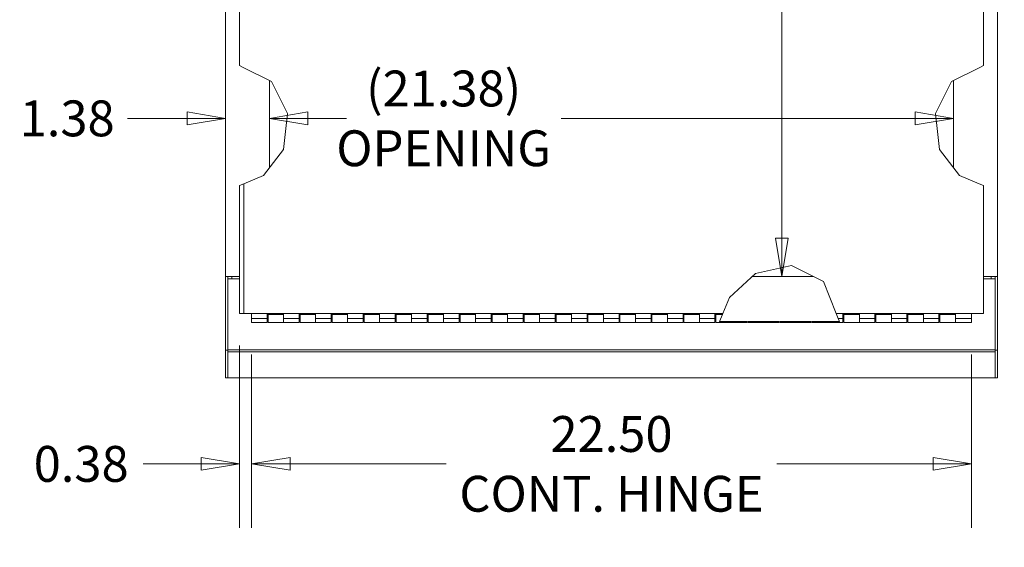
# Model space of a CAD drawing. Units: inches. Extents: x 16 to 261, y 5 to 163.
# Drawn here: x 126 to 156, y 41 to 57 of the extents above; entities that cross this region are included whole.
import ezdxf

# ---------------------------------------------------------------- set-up
doc = ezdxf.new("R2010")
doc.units = ezdxf.units.IN
doc.header["$LTSCALE"] = 16
doc.header["$MEASUREMENT"] = 0
doc.layers.get('0').update_dxf_attribs({"lineweight": 0})
for name, color, linetype, lineweight in [('Dimension (ANSI)', 7, 'Continuous', 5), ('Visible (ANSI)', 7, 'Continuous', 5), ('Visible Narrow (ANSI)', 7, 'Continuous', 5)]:
    doc.layers.add(name, color=color, linetype=linetype, lineweight=lineweight)
doc.styles.add('ROMANS', font='tahoma.ttf')
doc.dimstyles.new('Default (ANSI)', dxfattribs={"dimscale": 16, "dimtxt": 0.07, "dimasz": 0.075, "dimexe": 0.125, "dimexo": 0.0625, "dimgap": 0.031496, "dimtad": 0, "dimtih": 1, "dimtoh": 1, "dimrnd": 1e-08, "dimzin": 0, "dimdsep": 46, "dimtxsty": 'ROMANS', "dimblk": 'Filled-1', "dimcen": 0.09, "dimdle": 0.393701, "dimclrd": 256, "dimclre": 256, "dimclrt": 256, "dimadec": 0, "dimazin": 0, "dimtfac": 0.857143, "dimtofl": 0, "dimtmove": 0, "dimatfit": 3, "dimfxl": 1, "dimtolj": 1, "dimtzin": 0, "dimlwd": -1, "dimlwe": -1, "dimarcsym": 0})

# ---------------------------------------------------------------- blocks, each defined once
blk = doc.blocks.new('Filled-1')
at = {"color": 0}
for p, q in [((0, 0), (-1, 0.167)), ((-1, 0.167), (-1, -0.167)), ((-1, 0), (0, 0)), ((-1, -0.167), (0, 0))]:
    blk.add_line(p, q, dxfattribs=at)
at = {"color": 0, "flags": 128}
blk.add_lwpolyline([(-1, -0.167), (0, 0), (-1, 0.167), (-1, -0.167)], dxfattribs=at)
at = {"color": 0}
blk.add_solid([(-1, -0.167), (0, 0), (-1, 0.167), (-1, -0.167)], dxfattribs=at)
blk = doc.blocks.new('*D35')
at = {"layer": 'Defpoints', "color": 0, "transparency": 16777216}
for p in [(133.469, 54.144), (154.844, 54.144), (154.844, 54.144)]:
    blk.add_point(p, dxfattribs=at)
at = {"layer": 'Dimension (ANSI)', "transparency": 16777216}
for p, q in [((134.669, 54.144), (135.235, 54.144)), ((153.644, 54.144), (142.582, 54.144))]:
    blk.add_line(p, q, dxfattribs=at)
at = {"layer": 'Dimension (ANSI)', "transparency": 16777216, "xscale": 1.200000047683715, "yscale": 1.200000047683715, "zscale": 1.200000047683715, "rotation": 180}
blk.add_blockref('Filled-1', (133.469, 54.144), dxfattribs=at)
at = {"layer": 'Dimension (ANSI)', "transparency": 16777216, "xscale": 1.200000047683715, "yscale": 1.200000047683715, "zscale": 1.200000047683715}
blk.add_blockref('Filled-1', (154.844, 54.144), dxfattribs=at)
at = {"layer": 'Dimension (ANSI)', "transparency": 16777216, "insert": (138.909, 54.144), "char_height": 1.12, "attachment_point": 5, "style": 'ROMANS'}
blk.add_mtext('\\A1;\\fTahoma|b0|i0;\\H1.1200;(21.38)\\P\\fTahoma|b0|i0;\\H1.1200;OPENING', dxfattribs=at)
blk = doc.blocks.new('*D36')
at = {"layer": 'Defpoints', "color": 0, "transparency": 16777216}
for p in [(132.094, 54.144), (133.469, 54.144), (133.469, 54.144)]:
    blk.add_point(p, dxfattribs=at)
at = {"layer": 'Dimension (ANSI)', "transparency": 16777216}
for p, q in [((130.894, 54.144), (129.027, 54.144)), ((134.669, 54.144), (135.869, 54.144))]:
    blk.add_line(p, q, dxfattribs=at)
at = {"layer": 'Dimension (ANSI)', "transparency": 16777216, "xscale": 1.200000047683715, "yscale": 1.200000047683715, "zscale": 1.200000047683715}
blk.add_blockref('Filled-1', (132.094, 54.144), dxfattribs=at)
at = {"layer": 'Dimension (ANSI)', "transparency": 16777216, "xscale": 1.200000047683715, "yscale": 1.200000047683715, "zscale": 1.200000047683715, "rotation": 180}
blk.add_blockref('Filled-1', (133.469, 54.144), dxfattribs=at)
at = {"layer": 'Dimension (ANSI)', "transparency": 16777216, "insert": (127.141, 54.144), "char_height": 1.12, "attachment_point": 5, "style": 'ROMANS'}
blk.add_mtext('\\A1;1.38', dxfattribs=at)
blk = doc.blocks.new('*D37')
at = {"layer": 'Defpoints', "color": 0, "transparency": 16777216}
for p in [(149.482, 66.45), (149.482, 66.45), (149.482, 49.201)]:
    blk.add_point(p, dxfattribs=at)
at = {"layer": 'Dimension (ANSI)', "transparency": 16777216}
for p, q in [((149.482, 65.25), (149.482, 62.654)), ((149.482, 50.401), (149.482, 58.562))]:
    blk.add_line(p, q, dxfattribs=at)
at = {"layer": 'Dimension (ANSI)', "transparency": 16777216, "xscale": 1.200000047683715, "yscale": 1.200000047683715, "zscale": 1.200000047683715}
for p, rotation in [((149.482, 66.45), 90), ((149.482, 49.201), 270)]:
    blk.add_blockref('Filled-1', p, dxfattribs=dict(at, rotation=rotation))
at = {"layer": 'Dimension (ANSI)', "transparency": 16777216, "insert": (149.482, 60.608), "char_height": 1.12, "attachment_point": 5, "style": 'ROMANS'}
blk.add_mtext('\\A1;\\fTahoma|b0|i0;\\H1.1200;(17.25)\\P\\fTahoma|b0|i0;\\H1.1200;OPENING', dxfattribs=at)
blk = doc.blocks.new('*D38')
at = {"layer": 'Defpoints', "color": 0, "transparency": 16777216}
for p in [(132.907, 47.768), (155.407, 47.768), (155.407, 43.351)]:
    blk.add_point(p, dxfattribs=at)
at = {"layer": 'Dimension (ANSI)', "transparency": 16777216}
for p, q in [((132.907, 46.768), (132.907, 41.351)), ((155.407, 46.768), (155.407, 41.351)), ((134.107, 43.351), (138.989, 43.351)), ((154.207, 43.351), (149.324, 43.351))]:
    blk.add_line(p, q, dxfattribs=at)
at = {"layer": 'Dimension (ANSI)', "transparency": 16777216, "xscale": 1.200000047683715, "yscale": 1.200000047683715, "zscale": 1.200000047683715, "rotation": 180}
blk.add_blockref('Filled-1', (132.907, 43.351), dxfattribs=at)
at = {"layer": 'Dimension (ANSI)', "transparency": 16777216, "xscale": 1.200000047683715, "yscale": 1.200000047683715, "zscale": 1.200000047683715}
blk.add_blockref('Filled-1', (155.407, 43.351), dxfattribs=at)
at = {"layer": 'Dimension (ANSI)', "transparency": 16777216, "insert": (144.157, 43.351), "char_height": 1.12, "attachment_point": 5, "style": 'ROMANS'}
blk.add_mtext('\\A1;\\fTahoma|b0|i0;\\H1.1200;22.50\\P\\fTahoma|b0|i0;\\H1.1200;CONT. HINGE', dxfattribs=at)
blk = doc.blocks.new('*D39')
at = {"layer": 'Defpoints', "color": 0, "transparency": 16777216}
for p in [(132.532, 48.044), (132.907, 47.768), (132.907, 43.351)]:
    blk.add_point(p, dxfattribs=at)
at = {"layer": 'Dimension (ANSI)', "transparency": 16777216}
for p, q in [((132.532, 47.044), (132.532, 41.351)), ((132.907, 46.768), (132.907, 41.351)), ((131.332, 43.351), (129.518, 43.351)), ((134.107, 43.351), (135.307, 43.351))]:
    blk.add_line(p, q, dxfattribs=at)
at = {"layer": 'Dimension (ANSI)', "transparency": 16777216, "xscale": 1.200000047683715, "yscale": 1.200000047683715, "zscale": 1.200000047683715}
blk.add_blockref('Filled-1', (132.532, 43.351), dxfattribs=at)
at = {"layer": 'Dimension (ANSI)', "transparency": 16777216, "xscale": 1.200000047683715, "yscale": 1.200000047683715, "zscale": 1.200000047683715, "rotation": 180}
blk.add_blockref('Filled-1', (132.907, 43.351), dxfattribs=at)
at = {"layer": 'Dimension (ANSI)', "transparency": 16777216, "insert": (127.579, 43.351), "char_height": 1.12, "attachment_point": 5, "style": 'ROMANS'}
blk.add_mtext('\\A1;0.38', dxfattribs=at)
blk = doc.blocks.new('*D43')
at = {"layer": 'Defpoints', "color": 0, "transparency": 16777216}
for p in [(155.707, 67.7), (155.782, 48.044), (166.443, 48.044)]:
    blk.add_point(p, dxfattribs=at)
at = {"layer": 'Dimension (ANSI)', "transparency": 16777216}
for p, q in [((156.707, 67.7), (168.443, 67.7)), ((166.443, 66.5), (166.443, 61.778)), ((166.443, 49.244), (166.443, 53.966)), ((156.782, 48.044), (168.443, 48.044))]:
    blk.add_line(p, q, dxfattribs=at)
at = {"layer": 'Dimension (ANSI)', "transparency": 16777216, "xscale": 1.200000047683715, "yscale": 1.200000047683715, "zscale": 1.200000047683715}
for p, rotation in [((166.443, 67.7), 90), ((166.443, 48.044), 270)]:
    blk.add_blockref('Filled-1', p, dxfattribs=dict(at, rotation=rotation))
at = {"layer": 'Dimension (ANSI)', "transparency": 16777216, "insert": (166.443, 57.872), "char_height": 1.12, "attachment_point": 5, "style": 'ROMANS'}
blk.add_mtext('\\A1;\\fTahoma|b0|i0;\\H1.1200;19.66\\P\\fTahoma|b0|i0;\\H1.1200;CNT.\\P\\fTahoma|b0|i0;\\H1.1200;PANEL\\P\\fTahoma|b0|i0;\\H1.1200;HEIGHT', dxfattribs=at)
blk = doc.blocks.new('*D44')
at = {"layer": 'Defpoints', "color": 0, "transparency": 16777216}
for p in [(155.782, 48.044), (170.15, 48.044), (156.219, 46.899)]:
    blk.add_point(p, dxfattribs=at)
at = {"layer": 'Dimension (ANSI)', "transparency": 16777216}
for p, q in [((170.15, 49.244), (170.15, 50.444)), ((156.782, 48.044), (172.15, 48.044)), ((157.219, 46.899), (172.15, 46.899)), ((170.15, 45.699), (170.15, 43.078)), ((170.15, 43.078), (168.95, 43.078))]:
    blk.add_line(p, q, dxfattribs=at)
at = {"layer": 'Dimension (ANSI)', "transparency": 16777216, "xscale": 1.200000047683715, "yscale": 1.200000047683715, "zscale": 1.200000047683715}
for p, rotation in [((170.15, 48.044), 270), ((170.15, 46.899), 90)]:
    blk.add_blockref('Filled-1', p, dxfattribs=dict(at, rotation=rotation))
at = {"layer": 'Dimension (ANSI)', "transparency": 16777216, "insert": (166.443, 43.078), "char_height": 1.12, "attachment_point": 5, "style": 'ROMANS'}
blk.add_mtext('\\A1;(1.14)', dxfattribs=at)

msp = doc.modelspace()

# ---------------------------------------------------------------- linework, layer by layer
at = {"layer": 'Visible (ANSI)'}
for p, q in [((132.532, 55.794), (132.532, 67.625)), ((155.782, 67.625), (155.782, 55.794)), ((132.094, 49.2), (132.094, 66.45)), ((156.219, 66.45), (156.219, 49.2)), ((132.668, 55.726), (132.532, 55.794)), ((132.668, 55.726), (133.532, 55.294)), ((154.782, 55.294), (155.645, 55.726)), ((155.782, 55.794), (155.645, 55.726)), ((133.469, 55.325), (133.469, 52.6)), ((133.532, 55.294), (134.032, 54.294)), ((154.282, 54.294), (154.782, 55.294)), ((154.844, 52.6), (154.844, 55.325)), ((134.032, 54.294), (133.907, 53.169)), ((154.407, 53.169), (154.282, 54.294)), ((133.907, 53.169), (133.282, 52.356)), ((155.032, 52.356), (154.407, 53.169)), ((133.282, 52.356), (132.668, 52.101)), ((155.645, 52.101), (155.032, 52.356)), ((132.532, 52.044), (132.668, 52.101)), ((132.532, 48.044), (132.532, 52.044)), ((155.645, 52.101), (155.782, 52.044)), ((155.782, 52.044), (155.782, 48.044)), ((147.844, 48.544), (148.657, 49.294)), ((148.657, 49.294), (149.782, 49.544)), ((149.782, 49.544), (150.782, 49.044)), ((132.094, 49.2), (132.094, 46.899)), ((132.094, 49.2), (132.094, 49.2)), ((132.231, 49.2), (132.094, 49.2)), ((132.168, 49.2), (132.094, 49.2)), ((132.168, 49.127), (132.168, 49.2)), ((132.168, 49.2), (132.168, 49.2)), ((132.532, 49.127), (132.168, 49.127)), ((132.168, 46.916), (132.168, 49.127)), ((132.231, 49.2), (132.532, 49.2)), ((148.556, 49.201), (150.468, 49.201)), ((150.782, 49.044), (151.182, 48.044)), ((156.083, 49.2), (155.782, 49.2)), ((156.145, 49.127), (155.782, 49.127)), ((156.083, 49.2), (156.219, 49.2)), ((156.145, 49.2), (156.145, 49.127)), ((156.145, 49.2), (156.145, 49.2)), ((156.219, 49.2), (156.145, 49.2)), ((156.145, 46.916), (156.145, 49.127)), ((156.219, 46.899), (156.219, 49.2)), ((156.219, 49.2), (156.219, 49.2)), ((147.636, 48.044), (147.844, 48.544)), ((132.532, 48.044), (132.668, 48.044)), ((147.636, 48.044), (132.668, 48.044)), ((132.907, 48.044), (132.907, 47.893)), ((133.392, 47.893), (133.392, 48.044)), ((133.422, 48.044), (133.422, 48.018)), ((133.422, 47.768), (133.422, 48.018)), ((133.422, 48.018), (133.907, 48.018)), ((133.907, 48.044), (133.907, 47.893)), ((134.392, 47.893), (134.392, 48.044)), ((134.422, 48.044), (134.422, 48.018)), ((134.422, 47.768), (134.422, 48.018)), ((134.422, 48.018), (134.907, 48.018)), ((134.907, 48.044), (134.907, 47.893)), ((135.392, 47.893), (135.392, 48.044)), ((135.422, 48.044), (135.422, 48.018)), ((135.422, 47.768), (135.422, 48.018)), ((135.422, 48.018), (135.907, 48.018)), ((135.907, 48.044), (135.907, 47.893)), ((136.392, 47.893), (136.392, 48.044)), ((136.422, 48.044), (136.422, 48.018)), ((136.422, 47.768), (136.422, 48.018)), ((136.422, 48.018), (136.907, 48.018)), ((136.907, 48.044), (136.907, 47.893)), ((137.392, 47.893), (137.392, 48.044)), ((137.422, 48.044), (137.422, 48.018)), ((137.422, 47.768), (137.422, 48.018)), ((137.422, 48.018), (137.907, 48.018)), ((137.907, 48.044), (137.907, 47.893)), ((138.392, 47.893), (138.392, 48.044)), ((138.422, 48.044), (138.422, 48.018)), ((138.422, 47.768), (138.422, 48.018)), ((138.422, 48.018), (138.907, 48.018)), ((138.907, 48.044), (138.907, 47.893)), ((139.392, 47.893), (139.392, 48.044)), ((139.422, 48.044), (139.422, 48.018)), ((139.422, 47.768), (139.422, 48.018)), ((139.422, 48.018), (139.907, 48.018)), ((139.907, 48.044), (139.907, 47.893)), ((140.392, 47.893), (140.392, 48.044)), ((140.422, 48.044), (140.422, 48.018)), ((140.422, 47.768), (140.422, 48.018)), ((140.422, 48.018), (140.907, 48.018)), ((140.907, 48.044), (140.907, 47.893)), ((141.392, 47.893), (141.392, 48.044)), ((141.422, 48.044), (141.422, 48.018)), ((141.422, 47.768), (141.422, 48.018)), ((141.422, 48.018), (141.907, 48.018)), ((141.907, 48.044), (141.907, 47.893)), ((142.392, 47.893), (142.392, 48.044)), ((142.422, 48.044), (142.422, 48.018)), ((142.422, 47.768), (142.422, 48.018)), ((142.422, 48.018), (142.907, 48.018)), ((142.907, 48.044), (142.907, 47.893)), ((143.392, 47.893), (143.392, 48.044)), ((143.422, 48.044), (143.422, 48.018)), ((143.422, 47.768), (143.422, 48.018)), ((143.422, 48.018), (143.907, 48.018)), ((143.907, 48.044), (143.907, 47.893)), ((144.392, 47.893), (144.392, 48.044)), ((144.422, 48.044), (144.422, 48.018)), ((144.422, 47.768), (144.422, 48.018)), ((144.422, 48.018), (144.907, 48.018)), ((144.907, 48.044), (144.907, 47.893)), ((145.392, 47.893), (145.392, 48.044)), ((145.422, 48.044), (145.422, 48.018)), ((145.422, 47.768), (145.422, 48.018)), ((145.422, 48.018), (145.907, 48.018)), ((145.907, 48.044), (145.907, 47.893)), ((146.392, 47.893), (146.392, 48.044)), ((146.422, 48.044), (146.422, 48.018)), ((146.422, 47.768), (146.422, 48.018)), ((146.422, 48.018), (146.907, 48.018)), ((146.907, 48.044), (146.907, 47.893)), ((147.392, 47.893), (147.392, 48.044)), ((147.422, 48.044), (147.422, 48.018)), ((147.422, 47.768), (147.422, 48.018)), ((147.422, 48.018), (147.625, 48.018)), ((147.625, 48.018), (147.532, 47.794)), ((147.625, 48.018), (147.636, 48.044)), ((155.645, 48.044), (151.182, 48.044)), ((151.182, 48.044), (151.242, 47.893)), ((151.392, 47.893), (151.392, 48.044)), ((151.422, 48.044), (151.422, 48.018)), ((151.422, 47.768), (151.422, 48.018)), ((151.422, 48.018), (151.907, 48.018)), ((151.907, 48.044), (151.907, 47.893)), ((152.392, 47.893), (152.392, 48.044)), ((152.422, 48.044), (152.422, 48.018)), ((152.422, 47.768), (152.422, 48.018)), ((152.422, 48.018), (152.907, 48.018)), ((152.907, 48.044), (152.907, 47.893)), ((153.392, 47.893), (153.392, 48.044)), ((153.422, 48.044), (153.422, 48.018)), ((153.422, 47.768), (153.422, 48.018)), ((153.422, 48.018), (153.907, 48.018)), ((153.907, 48.044), (153.907, 47.893)), ((154.392, 47.893), (154.392, 48.044)), ((154.422, 48.044), (154.422, 48.018)), ((154.422, 47.768), (154.422, 48.018)), ((154.422, 48.018), (154.907, 48.018)), ((154.907, 48.044), (154.907, 47.893)), ((155.407, 47.893), (155.407, 48.044)), ((155.645, 48.044), (155.782, 48.044)), ((132.907, 47.768), (132.907, 47.893)), ((133.392, 47.768), (132.907, 47.768)), ((133.422, 47.955), (133.392, 47.955)), ((133.392, 47.893), (133.392, 47.768)), ((133.422, 47.83), (133.392, 47.83)), ((133.422, 47.768), (133.907, 47.768)), ((133.907, 47.893), (133.907, 47.768)), ((133.907, 47.768), (133.907, 47.893)), ((134.392, 47.768), (133.907, 47.768)), ((134.422, 47.955), (134.392, 47.955)), ((134.392, 47.893), (134.392, 47.768)), ((134.422, 47.83), (134.392, 47.83)), ((134.422, 47.768), (134.907, 47.768)), ((134.907, 47.893), (134.907, 47.768)), ((134.907, 47.768), (134.907, 47.893)), ((135.392, 47.768), (134.907, 47.768)), ((135.422, 47.955), (135.392, 47.955)), ((135.392, 47.893), (135.392, 47.768)), ((135.422, 47.83), (135.392, 47.83)), ((135.422, 47.768), (135.907, 47.768)), ((135.907, 47.893), (135.907, 47.768)), ((135.907, 47.768), (135.907, 47.893)), ((136.392, 47.768), (135.907, 47.768)), ((136.422, 47.955), (136.392, 47.955)), ((136.392, 47.893), (136.392, 47.768)), ((136.422, 47.83), (136.392, 47.83)), ((136.422, 47.768), (136.907, 47.768)), ((136.907, 47.893), (136.907, 47.768)), ((136.907, 47.768), (136.907, 47.893)), ((137.392, 47.768), (136.907, 47.768)), ((137.422, 47.955), (137.392, 47.955)), ((137.392, 47.893), (137.392, 47.768)), ((137.422, 47.83), (137.392, 47.83)), ((137.422, 47.768), (137.907, 47.768)), ((137.907, 47.893), (137.907, 47.768)), ((137.907, 47.768), (137.907, 47.893)), ((138.392, 47.768), (137.907, 47.768)), ((138.422, 47.955), (138.392, 47.955)), ((138.392, 47.893), (138.392, 47.768)), ((138.422, 47.83), (138.392, 47.83)), ((138.422, 47.768), (138.907, 47.768)), ((138.907, 47.893), (138.907, 47.768)), ((138.907, 47.768), (138.907, 47.893)), ((139.392, 47.768), (138.907, 47.768)), ((139.422, 47.955), (139.392, 47.955)), ((139.392, 47.893), (139.392, 47.768)), ((139.422, 47.83), (139.392, 47.83)), ((139.422, 47.768), (139.907, 47.768)), ((139.907, 47.893), (139.907, 47.768)), ((139.907, 47.768), (139.907, 47.893)), ((140.392, 47.768), (139.907, 47.768)), ((140.422, 47.955), (140.392, 47.955)), ((140.392, 47.893), (140.392, 47.768)), ((140.422, 47.83), (140.392, 47.83)), ((140.422, 47.768), (140.907, 47.768)), ((140.907, 47.893), (140.907, 47.768)), ((140.907, 47.768), (140.907, 47.893)), ((141.392, 47.768), (140.907, 47.768)), ((141.422, 47.955), (141.392, 47.955)), ((141.392, 47.893), (141.392, 47.768)), ((141.422, 47.83), (141.392, 47.83)), ((141.422, 47.768), (141.907, 47.768)), ((141.907, 47.893), (141.907, 47.768)), ((141.907, 47.768), (141.907, 47.893)), ((142.392, 47.768), (141.907, 47.768)), ((142.422, 47.955), (142.392, 47.955)), ((142.392, 47.893), (142.392, 47.768)), ((142.422, 47.83), (142.392, 47.83)), ((142.422, 47.768), (142.907, 47.768)), ((142.907, 47.893), (142.907, 47.768)), ((142.907, 47.768), (142.907, 47.893)), ((143.392, 47.768), (142.907, 47.768)), ((143.422, 47.955), (143.392, 47.955)), ((143.392, 47.893), (143.392, 47.768)), ((143.422, 47.83), (143.392, 47.83)), ((143.422, 47.768), (143.907, 47.768)), ((143.907, 47.893), (143.907, 47.768)), ((143.907, 47.768), (143.907, 47.893)), ((144.392, 47.768), (143.907, 47.768)), ((144.422, 47.955), (144.392, 47.955)), ((144.392, 47.893), (144.392, 47.768)), ((144.422, 47.83), (144.392, 47.83)), ((144.422, 47.768), (144.907, 47.768)), ((144.907, 47.893), (144.907, 47.768)), ((144.907, 47.768), (144.907, 47.893)), ((145.392, 47.768), (144.907, 47.768)), ((145.422, 47.955), (145.392, 47.955)), ((145.392, 47.893), (145.392, 47.768)), ((145.422, 47.83), (145.392, 47.83)), ((145.422, 47.768), (145.907, 47.768)), ((145.907, 47.893), (145.907, 47.768)), ((145.907, 47.768), (145.907, 47.893)), ((146.392, 47.768), (145.907, 47.768)), ((146.422, 47.955), (146.392, 47.955)), ((146.392, 47.893), (146.392, 47.768)), ((146.422, 47.83), (146.392, 47.83)), ((146.422, 47.768), (146.907, 47.768)), ((146.907, 47.893), (146.907, 47.768)), ((146.907, 47.768), (146.907, 47.893)), ((147.392, 47.768), (146.907, 47.768)), ((147.422, 47.955), (147.392, 47.955)), ((147.392, 47.893), (147.392, 47.768)), ((147.422, 47.83), (147.392, 47.83)), ((147.422, 47.768), (147.907, 47.768)), ((147.907, 47.794), (147.532, 47.794)), ((147.907, 47.794), (147.907, 47.768)), ((148.392, 47.794), (147.907, 47.794)), ((147.907, 47.768), (147.907, 47.794)), ((148.392, 47.768), (147.907, 47.768)), ((148.392, 47.794), (148.392, 47.768)), ((148.907, 47.794), (148.422, 47.794)), ((148.422, 47.768), (148.422, 47.794)), ((148.422, 47.768), (148.907, 47.768)), ((148.907, 47.794), (148.907, 47.768)), ((149.392, 47.794), (148.907, 47.794)), ((148.907, 47.768), (148.907, 47.794)), ((149.392, 47.768), (148.907, 47.768)), ((149.392, 47.794), (149.392, 47.768)), ((149.907, 47.794), (149.422, 47.794)), ((149.422, 47.768), (149.422, 47.794)), ((149.422, 47.768), (149.907, 47.768)), ((149.907, 47.794), (149.907, 47.768)), ((150.392, 47.794), (149.907, 47.794)), ((149.907, 47.768), (149.907, 47.794)), ((150.392, 47.768), (149.907, 47.768)), ((150.392, 47.794), (150.392, 47.768)), ((150.907, 47.794), (150.422, 47.794)), ((150.422, 47.768), (150.422, 47.794)), ((150.422, 47.768), (150.907, 47.768)), ((150.907, 47.794), (150.907, 47.768)), ((151.282, 47.794), (150.907, 47.794)), ((150.907, 47.768), (150.907, 47.794)), ((151.392, 47.768), (150.907, 47.768)), ((151.282, 47.794), (151.242, 47.893)), ((151.422, 47.955), (151.392, 47.955)), ((151.392, 47.893), (151.392, 47.768)), ((151.422, 47.83), (151.392, 47.83)), ((151.422, 47.768), (151.907, 47.768)), ((151.907, 47.893), (151.907, 47.768)), ((151.907, 47.768), (151.907, 47.893)), ((152.392, 47.768), (151.907, 47.768)), ((152.422, 47.955), (152.392, 47.955)), ((152.392, 47.893), (152.392, 47.768)), ((152.422, 47.83), (152.392, 47.83)), ((152.422, 47.768), (152.907, 47.768)), ((152.907, 47.893), (152.907, 47.768)), ((152.907, 47.768), (152.907, 47.893)), ((153.392, 47.768), (152.907, 47.768)), ((153.422, 47.955), (153.392, 47.955)), ((153.392, 47.893), (153.392, 47.768)), ((153.422, 47.83), (153.392, 47.83)), ((153.422, 47.768), (153.907, 47.768)), ((153.907, 47.893), (153.907, 47.768)), ((153.907, 47.768), (153.907, 47.893)), ((154.392, 47.768), (153.907, 47.768)), ((154.422, 47.955), (154.392, 47.955)), ((154.392, 47.893), (154.392, 47.768)), ((154.422, 47.83), (154.392, 47.83)), ((154.422, 47.768), (154.907, 47.768)), ((154.907, 47.893), (154.907, 47.768)), ((154.907, 47.768), (154.907, 47.893)), ((155.407, 47.768), (154.907, 47.768)), ((155.407, 47.893), (155.407, 47.768)), ((132.094, 46.899), (132.168, 46.899)), ((132.094, 46.899), (132.094, 46.044)), ((132.168, 46.916), (132.168, 46.848)), ((132.168, 46.044), (132.168, 46.848)), ((156.145, 46.916), (156.145, 46.848)), ((156.145, 46.899), (156.219, 46.899)), ((156.145, 46.848), (156.145, 46.044)), ((156.219, 46.044), (156.219, 46.899)), ((132.168, 46.044), (132.094, 46.044)), ((156.145, 46.044), (132.168, 46.044)), ((156.219, 46.044), (156.145, 46.044))]:
    msp.add_line(p, q, dxfattribs=at)
at = {"layer": 'Visible Narrow (ANSI)'}
for p, q in [((132.668, 52.101), (132.668, 48.044)), ((132.293, 49.2), (132.293, 49.127)), ((156.02, 49.2), (156.02, 49.127)), ((133.392, 47.893), (132.907, 47.893)), ((134.392, 47.893), (133.907, 47.893)), ((135.392, 47.893), (134.907, 47.893)), ((136.392, 47.893), (135.907, 47.893)), ((137.392, 47.893), (136.907, 47.893)), ((138.392, 47.893), (137.907, 47.893)), ((139.392, 47.893), (138.907, 47.893)), ((140.392, 47.893), (139.907, 47.893)), ((141.392, 47.893), (140.907, 47.893)), ((142.392, 47.893), (141.907, 47.893)), ((143.392, 47.893), (142.907, 47.893)), ((144.392, 47.893), (143.907, 47.893)), ((145.392, 47.893), (144.907, 47.893)), ((146.392, 47.893), (145.907, 47.893)), ((147.392, 47.893), (146.907, 47.893)), ((151.392, 47.893), (151.242, 47.893)), ((152.392, 47.893), (151.907, 47.893)), ((153.392, 47.893), (152.907, 47.893)), ((154.392, 47.893), (153.907, 47.893)), ((155.407, 47.893), (154.907, 47.893)), ((132.168, 46.916), (156.145, 46.916)), ((156.145, 46.848), (132.168, 46.848))]:
    msp.add_line(p, q, dxfattribs=at)

# ---------------------------------------------------------------- dimensions: what is measured, and where the dimension line sits
at = {"layer": 'Dimension (ANSI)'}
for base, p1, p2, angle, text, override, picture, middle in [((166.443, 48.044), (155.707, 67.7), (155.782, 48.044), 270, '\\fTahoma|b0|i0;\\H1.1200;<>\\P\\fTahoma|b0|i0;\\H1.1200;CNT.\\P\\fTahoma|b0|i0;\\H1.1200;PANEL\\P\\fTahoma|b0|i0;\\H1.1200;HEIGHT', {"dimgap": 0.031496, "dimdec": 2, "dimtol": 0, "dimlim": 0, "dimtp": 0, "dimtm": 0, "dimtdec": 2, "dimatfit": 1}, '*D43', (166.443, 57.872)), ((149.482, 66.45), (149.482, 49.201), (149.482, 66.45), 270, '\\fTahoma|b0|i0;\\H1.1200;(<>)\\P\\fTahoma|b0|i0;\\H1.1200;OPENING', {"dimgap": 0.031496, "dimdec": 2, "dimse1": 1, "dimse2": 1, "dimtol": 0, "dimlim": 0, "dimtp": 0, "dimtm": 0, "dimtdec": 2, "dimatfit": 1}, '*D37', (149.482, 60.608)), ((154.844091759, 54.143998979), (133.469091759, 54.143998979), (154.844091759, 54.143998979), 180, '\\fTahoma|b0|i0;\\H1.1200;(<>)\\P\\fTahoma|b0|i0;\\H1.1200;OPENING', {"dimgap": 0.031496, "dimtih": 0, "dimtoh": 0, "dimdec": 2, "dimse1": 1, "dimse2": 1, "dimtol": 0, "dimlim": 0, "dimtp": 0, "dimtm": 0, "dimtdec": 2, "dimatfit": 1}, '*D35', (138.908537754, 54.143998979)), ((170.1501, 48.0439), (156.2191, 46.8995), (155.7816, 48.0439), 90, '(<>)', {"dimgap": 0.031496, "dimdec": 2, "dimtol": 0, "dimlim": 0, "dimtp": 0, "dimtm": 0, "dimtdec": 2, "dimatfit": 1}, '*D44', (166.4431, 43.0781)), ((155.407, 43.351), (132.907, 47.768), (155.407, 47.768), 180, '\\fTahoma|b0|i0;\\H1.1200;<>\\P\\fTahoma|b0|i0;\\H1.1200;CONT. HINGE', {"dimgap": 0.031496, "dimtih": 0, "dimtoh": 0, "dimdec": 2, "dimtol": 0, "dimlim": 0, "dimtp": 0, "dimtm": 0, "dimtdec": 2, "dimatfit": 1}, '*D38', (144.157, 43.351))]:
    dim = msp.add_linear_dim(base=base, p1=p1, p2=p2, angle=angle, text=text, dimstyle='Default (ANSI)', override=override, dxfattribs=at)
    dim.commit()
    dim.dimension.update_dxf_attribs({"geometry": picture, "text_midpoint": middle, "dimtype": 160})
for base, p1, p2, override, picture, middle in [((133.469091759, 54.143998979), (132.094091759, 54.143998979), (133.469091759, 54.143998979), {"dimgap": 0.031496, "dimtih": 0, "dimtoh": 0, "dimdec": 2, "dimse1": 1, "dimse2": 1, "dimtol": 0, "dimlim": 0, "dimtp": 0, "dimtm": 0, "dimtdec": 2, "dimatfit": 1}, '*D36', (127.141373106, 54.143998979)), ((132.906591759, 43.350547348), (132.531591759, 48.043893674), (132.906591759, 47.767643674), {"dimgap": 0.031496, "dimtih": 0, "dimtoh": 0, "dimdec": 2, "dimtol": 0, "dimlim": 0, "dimtp": 0, "dimtm": 0, "dimtdec": 2, "dimatfit": 1}, '*D39', (127.578873106, 43.350547348))]:
    dim = msp.add_linear_dim(base=base, p1=p1, p2=p2, dimstyle='Default (ANSI)', override=override, dxfattribs=at)
    dim.commit()
    dim.dimension.update_dxf_attribs({"geometry": picture, "text_midpoint": middle, "dimtype": 160})

doc.saveas('drawing.dxf')
